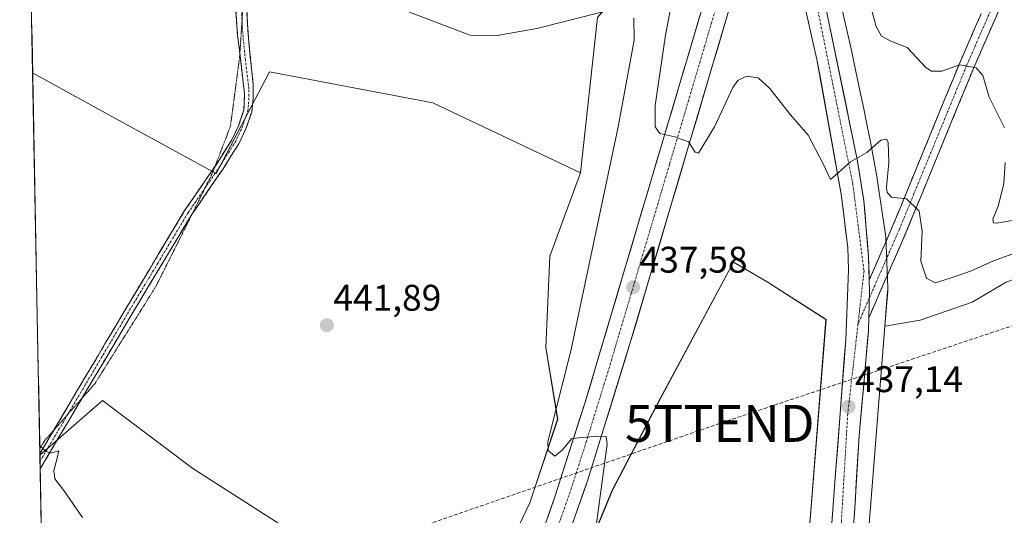
# Model space of a CAD drawing. Units: metres. Extents: x 631618 to 635098, y 4713487 to 4715866.
# Drawn here: x 631663 to 631929, y 4713977 to 4714111 of the extents above; entities that cross this region are included whole.
import ezdxf
from ezdxf.enums import TextEntityAlignment as Align

# ---------------------------------------------------------------- set-up
doc = ezdxf.new("R2010")
doc.units = ezdxf.units.M
doc.header["$MEASUREMENT"] = 0
for name, pattern in [('TRAZO_Y_PUNTO', [1, 0.5, -0.25, 0, -0.25]), ('TRAZOS2', [0.375, 0.25, -0.125]), ('TRAZOSX2', [1.5, 1, -0.5])]:
    doc.linetypes.add(name, pattern=pattern)
doc.layers.get('0').update_dxf_attribs({"lineweight": 5})
for name, color, linetype, lineweight in [('Camino', 19, 'TRAZOSX2', 0), ('Camino Cxs', 19, 'Continuous', 0), ('Camino eje', 19, 'TRAZO_Y_PUNTO', 0), ('Carretera de calzada única', 19, 'Continuous', 13), ('Carretera de calzada única Cxs', 19, 'Continuous', 13), ('Carretera de calzada única eje', 19, 'TRAZO_Y_PUNTO', 0), ('Carátula', 7, 'Continuous', 5), ('Conducción de hidrocarburos lineal', 6, 'TRAZOSX2', 0), ('Cultivos herbáceos CxS', 92, 'Continuous', 0), ('Cultivos leñosos CxS', 92, 'Continuous', 0), ('Curva de nivel normal', 36, 'Continuous', 0), ('Matorral CxS', 135, 'Continuous', 0), ('Municipio CxS', 142, 'Continuous', 0), ('Núcleo urbano CxS', 19, 'Continuous', 0), ('Punto de cota en terreno', 7, 'Continuous', 0), ('Rótulo de punto de cota en terreno', 19, 'Continuous', 0), ('Torre de tendido puntual', 7, 'Continuous', 0), ('Vía pecuaria eje', 92, 'TRAZOS2', 0)]:
    doc.layers.add(name, color=color, linetype=linetype, lineweight=lineweight)
doc.styles.add('Arial', font='txt', dxfattribs={"height": 0.2})

# ---------------------------------------------------------------- blocks, each defined once
blk = doc.blocks.new('*U156')
at = {"layer": 'Cultivos herbáceos CxS', "color": 92, "linetype": 'Continuous', "lineweight": 0}
for points in [[(631663.32, 4714239.18, 442.96), (631662.51, 4714281.96, 442.12), (631667.32, 4714274.1, 441.33), (631677.07, 4714270.85, 441.68), (631690.56, 4714287.57, 441.48), (631705.76, 4714303.89, 440.73), (631716.59, 4714309.3, 439.8), (631730.12, 4714308.22, 436.74), (631716.32, 4714295.49, 438.21), (631713.88, 4714281.14, 438.43), (631692.23, 4714257.85, 439.11), (631677.88, 4714240.8, 439.6), (631663.32, 4714239.18, 442.96)], [(631715.58, 4714069.81, 442.48), (631690.18, 4714083.72, 443.51), (631666.01, 4714097.01, 444.71), (631663.92, 4714207.82, 437.05), (631673.17, 4714213.37, 436.41), (631681.57, 4714204.96, 435.99), (631685.07, 4714165.71, 439.43), (631700.62, 4714157.94, 441.59), (631708.05, 4714175.44, 440.5), (631743.66, 4714234.57, 433.69), (631740.27, 4714190.94, 438.67), (631736.07, 4714146.79, 439.16), (631809.62, 4714136.27, 437.88), (631820.83, 4714204.26, 433.57), (631827.84, 4714261.03, 427.61), (631834.14, 4714273.64, 425.71), (631857.82, 4714262.96, 425.11), (631880.93, 4714253.85, 425.6), (631882.54, 4714253.42, 426.16), (631876.3, 4714231.82, 426.5), (631876.27, 4714231.7, 426.5), (631870.42, 4714210.19, 427.6), (631870.41, 4714210.18, 427.6), (631870.41, 4714210.17, 427.6), (631870.4, 4714210.12, 427.6), (631869.41, 4714206.36, 427.87), (631869.4, 4714206.33, 427.87), (631869.4, 4714206.3, 427.87), (631868.13, 4714201.33, 428.25), (631868.1, 4714201.23, 428.26), (631867.06, 4714196.9, 428.57), (631867.05, 4714196.88, 428.57), (631867.05, 4714196.85, 428.57), (631866.14, 4714193, 428.75), (631866.12, 4714192.91, 428.75), (631865.35, 4714189.48, 428.94), (631864.42, 4714185.67, 429.16), (631864.4, 4714185.6, 429.16), (631846.58, 4714163.61, 433.82), (631840.13, 4714146.4, 435.52), (631830.45, 4714125.97, 438.19), (631818.62, 4714111.99, 440.94), (631814.03, 4714069.97, 442.03), (631774.11, 4714088.89, 441.59), (631729.97, 4714097.29, 441.5), (631715.58, 4714069.81, 442.48)]]:
    blk.add_polyline3d(points, close=True, dxfattribs=at)
blk = doc.blocks.new('*U158')
at = {"layer": 'Núcleo urbano CxS', "color": 19, "linetype": 'Continuous', "lineweight": 0}
for points in [[(631860.415, 4713770.8227, 439.5649), (631862.0223, 4713781.8399, 439.151), (631863.0707, 4713795.2995, 439.2704), (631867.8508, 4713861.9433, 438.4022), (631869.5668, 4713886.5647, 438.4412), (631871.3909, 4713912.7417, 438.1953), (631875.6941, 4713971.7345, 437.807), (631880.3603, 4714030.3429, 437.0626), (631864.4681, 4714040.5525, 438.6915), (631855.3257, 4714045.8859, 439.271), (631835.5113, 4714008.8341, 439.4732), (631822.6327, 4713984.1515, 439.417), (631809.7541, 4713953.0299, 440.4781), (631803.7277, 4713921.6073, 441.833), (631792.8079, 4713896.9361, 443.1735), (631774.5273, 4713872.2047, 445.786), (631733.6647, 4713810.9137, 445.304), (631700.3298, 4713772.2035, 444.8358)], [(631788.5077, 4713956.0769, 441.63), (631800.3365, 4713980.8085, 440.6946), (631807.8641, 4714003.3895, 439.7466), (631804.6385, 4714022.7447, 440.6191), (631805.7143, 4714047.4763, 441.6143), (631814.0333, 4714069.9737, 442.0296), (631818.6189, 4714111.9933, 440.9387)], [(631881.5303, 4714128.3019, 430.1676), (631887.3223, 4714102.7539, 433.4648), (631887.345, 4714102.6503, 433.4721), (631888.4589, 4714097.4165, 433.9203), (631888.4617, 4714097.4027, 433.9211), (631888.4647, 4714097.3891, 433.9219), (631889.5336, 4714092.2791, 434.2012), (631889.5366, 4714092.2653, 434.2021), (631889.5394, 4714092.2515, 434.203), (631890.5463, 4714087.3515, 434.5617), (631890.5485, 4714087.3403, 434.5624), (631890.551, 4714087.3289, 434.5632), (631891.4889, 4714082.6969, 434.885), (631891.4902, 4714082.6903, 434.8855), (631891.4916, 4714082.6837, 434.886), (631892.3494, 4714078.4097, 435.1311), (631892.3508, 4714078.4027, 435.1315), (631892.3522, 4714078.3959, 435.1319), (631892.3633, 4714078.3389, 435.1351), (631893.3751, 4714073.0509, 435.1184), (631893.3913, 4714072.9635, 435.1177), (631894.1793, 4714068.5825, 435.0571), (631894.2209, 4714068.3275, 435.0607), (631896.4188, 4714053.3445, 435.9127), (631896.4349, 4714053.2275, 435.9204), (631896.4863, 4714052.7065, 435.954), (631896.4969, 4714052.5057, 435.9666), (631897.0417, 4714038.9879, 436.1897), (631897.0309, 4714038.1423, 436.1499), (631897.0229, 4714038.0307, 436.1454), (631896.2707, 4714028.5823, 436.8573), (631891.6478, 4713970.5179, 437.0501)]]:
    blk.add_polyline3d(points, dxfattribs=at)
blk = doc.blocks.new('*U175')
at = {"layer": 'Curva de nivel normal', "color": 36, "linetype": 'Continuous', "lineweight": 0}
blk.add_polyline3d([(631679.5, 4713976.77, 445), (631674.47, 4713984.07, 445), (631672.02, 4713987.3, 445), (631671.72, 4713989.49, 445), (631672.6, 4713992.85, 445), (631673.08, 4713994.85, 445), (631670.75, 4713994.22, 445), (631669.44, 4713994.81, 445), (631667.92, 4713996.28, 445)], dxfattribs=at)
blk = doc.blocks.new('*U178')
at = {"layer": 'Curva de nivel normal', "color": 36, "linetype": 'Continuous', "lineweight": 0}
blk.add_polyline3d([(631845.26, 4714150.93, 435), (631837.03, 4714107.21, 435), (631834.24, 4714088.17, 435), (631834.21, 4714082.4, 435), (631835.45, 4714080.67, 435), (631839.55, 4714079.7, 435), (631843.19, 4714078.35, 435), (631844.97, 4714075.62, 435), (631845.95, 4714075.33, 435), (631850.23, 4714082.44, 435), (631855.18, 4714093.12, 435), (631856.55, 4714094.98, 435), (631858.9, 4714096.17, 435), (631862.05, 4714095.65, 435), (631865.2, 4714092.8, 435), (631870.78, 4714085.71, 435), (631875.58, 4714080.18, 435), (631879.59, 4714072.47, 435), (631881.62, 4714068.17, 435), (631883.73, 4714070.09, 435), (631887.01, 4714072.94, 435), (631891.4, 4714075.47, 435), (631895.2, 4714078.85, 435), (631896.75, 4714079.08, 435), (631897.2, 4714078.29, 435), (631897.35, 4714072.83, 435), (631896.71, 4714066.09, 435), (631896.85, 4714064.69, 435), (631898.1, 4714063.42, 435), (631902.08, 4714062.96, 435), (631905.55, 4714059.63, 435), (631906.32, 4714054.22, 435), (631906, 4714046.12, 435), (631907.52, 4714041.55, 435), (631909.86, 4714040.23, 435), (631913.89, 4714041.5, 435), (631919.4, 4714043.38, 435), (631925.59, 4714046.18, 435), (631935.78, 4714049.92, 435)], dxfattribs=at)
blk = doc.blocks.new('*U181')
at = {"layer": 'Curva de nivel normal', "color": 36, "linetype": 'Continuous', "lineweight": 0}
for points in [[(631817.24, 4713967.16, 440), (631819.76, 4713985.87, 440), (631821.28, 4713996.59, 440), (631820.97, 4713998.75, 440), (631818.47, 4713998.84, 440), (631811.72, 4713998.2, 440), (631809.15, 4713995.12, 440), (631807.09, 4713993.38, 440), (631805.33, 4713994.91, 440), (631805.19, 4713997.24, 440), (631811.38, 4714021.88, 440), (631824.18, 4714082.44, 440), (631828.51, 4714105.86, 440), (631828.47, 4714111.84, 440)], [(631820.05, 4714113.58, 440), (631802.19, 4714109.06, 440), (631791.52, 4714107.16, 440), (631784.2, 4714107.26, 440), (631777.32, 4714109.88, 440), (631762.46, 4714115.51, 440)]]:
    blk.add_polyline3d(points, dxfattribs=at)
blk = doc.blocks.new('*U185')
at = {"layer": 'Curva de nivel normal', "color": 36, "linetype": 'Continuous', "lineweight": 0}
for points in [[(631931.18, 4714057.18, 430), (631926.44, 4714056.35, 430), (631925.64, 4714056.48, 430), (631925.41, 4714057.48, 430), (631926.87, 4714061.01, 430), (631928.4, 4714067.01, 430), (631928.78, 4714072.79, 430)], [(631928.62, 4714082.17, 430), (631924.43, 4714090.47, 430), (631922.75, 4714096.31, 430), (631920.9, 4714098.36, 430), (631916.44, 4714099.18, 430), (631911.68, 4714097.48, 430), (631908.82, 4714097.49, 430), (631907.33, 4714098.45, 430), (631902.29, 4714103.86, 430), (631897.9, 4714105.65, 430), (631895.32, 4714106.93, 430), (631893.88, 4714109.6, 430), (631892.53, 4714114.41, 430)]]:
    blk.add_polyline3d(points, dxfattribs=at)
blk = doc.blocks.new('5PATER')
at = {"layer": 'Carátula', "linetype": 'Continuous', "lineweight": 5}
h = blk.add_hatch(color=250, dxfattribs=at)
edge = h.paths.add_edge_path()
edge.add_ellipse((0, 0.01), major_axis=(-1.33, -1.34), ratio=0.999422, start_angle=0, end_angle=360)
blk = doc.blocks.new('5TTEND')
blk.add_text('5TTEND', height=10).set_placement((0, 0), align=Align.MIDDLE_CENTER)

msp = doc.modelspace()

# ---------------------------------------------------------------- linework, layer by layer
at = {"layer": 'Camino', "color": 19, "linetype": 'TRAZOSX2', "lineweight": 0}
for points in [[(631892.02, 4714041.02), (631898.36, 4714055.57), (631916.5, 4714099.77), (631930.77, 4714132.45), (631935.6, 4714158.09), (631934.85, 4714188.01), (631932.65, 4714206.72), (631929, 4714212.37), (631918.74, 4714218.59), (631903.65, 4714229.53), (631892.37, 4714235.92), (631890.51, 4714237.11)], [(631721.99, 4714102.18), (631721.39, 4714107.18), (631720.26, 4714122.85), (631721.59, 4714133.77), (631724.96, 4714154.56), (631725.29, 4714160.77), (631725.09, 4714166.76), (631724.56, 4714172.06), (631723.39, 4714176.92), (631722.35, 4714179.95), (631720.13, 4714182.96), (631717.22, 4714185.85), (631714.41, 4714187.02), (631711.54, 4714187.71), (631708.05, 4714187.91), (631704.06, 4714187.4)], [(631938.87, 4714187.16), (631939.61, 4714157.76), (631934.62, 4714131.27), (631920.18, 4714098.21), (631902.05, 4714054.01), (631891.92, 4714030.78)], [(631727.64, 4714169.98), (631728.23, 4714161.13), (631727.82, 4714154.88), (631724.22, 4714132.22), (631723.36, 4714122.01), (631724.31, 4714106.47), (631725.58, 4714093.96), (631725.6, 4714090.22), (631725.22, 4714086.54), (631723.64, 4714081.89), (631721.73, 4714077.86), (631717.47, 4714071.11), (631709.15, 4714058.95)], [(631715.33, 4714071.82), (631715.66, 4714072.3), (631719.83, 4714078.91), (631721.63, 4714082.71), (631723.09, 4714087.01), (631723.29, 4714091.34), (631721.99, 4714102.18)], [(631671.73, 4714000.41), (631690.71, 4714032.47), (631707.08, 4714059.78), (631715.33, 4714071.82)], [(631709.15, 4714058.95), (631708.91, 4714058.61), (631692.57, 4714031.36), (631679.36, 4714009.06)], [(631679.36, 4714009.06), (631668.04, 4713989.94)], [(631667.96, 4713994.06), (631671.73, 4714000.41)], [(631667.96, 4713994.06), (631668, 4713992)], [(631668, 4713992), (631668.04, 4713989.94)]]:
    msp.add_lwpolyline(points, dxfattribs=at)
at = {"layer": 'Camino Cxs', "color": 19, "linetype": 'Continuous', "lineweight": 0}
msp.add_lwpolyline([(631892.02, 4714041.02), (631892.09, 4714038.12), (631891.92, 4714030.78)], dxfattribs=at)
for points in [[(631723.84, 4714114.24, 440.19), (631724.07, 4714110.36, 440.35), (631724.31, 4714106.47, 440.54), (631724.73, 4714102.3, 440.78), (631725.16, 4714098.13, 441.11), (631725.58, 4714093.96, 441.57), (631725.6, 4714090.22, 441.72), (631725.22, 4714086.54, 441.83), (631723.64, 4714081.89, 441.98), (631721.73, 4714077.86, 442.13), (631719.6, 4714074.49, 442.2), (631717.47, 4714071.11, 442.4), (631715.33, 4714067.99, 442.57), (631713.19, 4714064.86, 442.7), (631711.05, 4714061.74, 442.99), (631708.91, 4714058.61, 443.12), (631706.58, 4714054.72, 443.3), (631704.24, 4714050.82, 443.28), (631701.91, 4714046.93, 443.5), (631699.57, 4714043.04, 443.63), (631697.24, 4714039.15, 443.68), (631694.9, 4714035.25, 443.75), (631692.57, 4714031.36, 443.88), (631690.12, 4714027.22, 444.01), (631687.66, 4714023.08, 444.07), (631685.21, 4714018.93, 444.29), (631682.76, 4714014.79, 444.4), (631680.31, 4714010.65, 444.55), (631677.85, 4714006.51, 444.62), (631675.4, 4714002.37, 444.71), (631672.95, 4713998.22, 444.81), (631670.49, 4713994.08, 444.97), (631668.04, 4713989.94, 445.07), (631668.04, 4713989.94, 445.07), (631667.96, 4713994.06, 444.99), (631670.49, 4713998.32, 444.83), (631673.02, 4714002.59, 444.69), (631675.54, 4714006.86, 444.63), (631678.07, 4714011.13, 444.5), (631680.6, 4714015.39, 444.41), (631683.13, 4714019.66, 444.29), (631685.65, 4714023.93, 444.16), (631688.18, 4714028.2, 444.09), (631690.71, 4714032.47, 443.96), (631693.05, 4714036.37, 443.84), (631695.39, 4714040.27, 443.76), (631697.73, 4714044.17, 443.69), (631700.06, 4714048.08, 443.57), (631702.4, 4714051.98, 443.46), (631704.74, 4714055.88, 443.34), (631707.08, 4714059.78, 443.25), (631709.23, 4714062.91, 443.13), (631711.37, 4714066.04, 442.85), (631713.52, 4714069.17, 442.64), (631715.66, 4714072.3, 442.45), (631717.75, 4714075.61, 442.25), (631719.83, 4714078.91, 442.15), (631721.63, 4714082.71, 442), (631723.09, 4714087.01, 441.84), (631723.29, 4714091.34, 441.71), (631722.82, 4714095.3, 441.47), (631722.34, 4714099.26, 441.09), (631721.87, 4714103.22, 440.76), (631721.39, 4714107.18, 440.55), (631721.11, 4714111.1, 440.43), (631720.83, 4714115.02, 440.33)], [(631927.4, 4714114.74, 426.57), (631925.59, 4714110.61, 427.27), (631923.79, 4714106.48, 427.99), (631921.98, 4714102.34, 428.94), (631920.18, 4714098.21, 430.01), (631918.37, 4714093.79, 430.63), (631916.55, 4714089.37, 431.36), (631914.74, 4714084.95, 431.89), (631912.93, 4714080.53, 432.42), (631911.11, 4714076.11, 433.05), (631909.3, 4714071.69, 433.54), (631907.49, 4714067.27, 434.1), (631905.67, 4714062.85, 434.72), (631903.86, 4714058.43, 435.15), (631902.05, 4714054.01, 435.57), (631900.36, 4714050.14, 435.88), (631898.67, 4714046.27, 436.12), (631896.98, 4714042.39, 436.4), (631895.29, 4714038.52, 436.59), (631893.6, 4714034.65, 436.63), (631891.92, 4714030.78, 436.71), (631891.92, 4714030.83, 436.71), (631892, 4714034.45, 436.67), (631892, 4714034.47, 436.67), (631892.09, 4714038.12, 436.62), (631892.02, 4714041.02, 436.55), (631893.6, 4714044.66, 436.41), (631895.19, 4714048.29, 436.22), (631896.78, 4714051.93, 435.63), (631898.36, 4714055.57, 435.41), (631900.18, 4714059.99, 435.26), (631901.99, 4714064.41, 434.86), (631903.8, 4714068.83, 434.23), (631905.62, 4714073.25, 433.74), (631907.43, 4714077.67, 433.13), (631909.24, 4714082.09, 432.46), (631911.06, 4714086.51, 431.92), (631912.87, 4714090.93, 431.19), (631914.68, 4714095.35, 430.45), (631916.5, 4714099.77, 429.77), (631918.28, 4714103.86, 428.65), (631920.07, 4714107.94, 427.67), (631921.85, 4714112.03, 426.62)]]:
    msp.add_polyline3d(points, dxfattribs=at)
at = {"layer": 'Camino eje', "color": 19, "linetype": 'TRAZO_Y_PUNTO', "lineweight": 0}
for points in [[(631936.35, 4714192.4), (631936.85, 4714188.15), (631937.61, 4714157.93), (631932.69, 4714131.86), (631918.34, 4714098.99), (631900.2, 4714054.79), (631892.04, 4714036.07)], [(631722.58, 4714111.25), (631722.38, 4714114.6), (631721.81, 4714122.43), (631722.24, 4714127.54), (631722.91, 4714133), (631724.71, 4714144.33), (631725.74, 4714150.71)], [(631712.56, 4714065.86), (631716.57, 4714071.71), (631720.78, 4714078.39), (631722.64, 4714082.3), (631724.16, 4714086.78), (631724.35, 4714088.62), (631724.45, 4714090.78), (631724.44, 4714092.65), (631723.49, 4714100.57), (631722.85, 4714106.83), (631722.58, 4714111.25)], [(631675.54, 4714004.74), (631691.64, 4714031.92), (631699.81, 4714045.54), (631708, 4714059.2), (631712.29, 4714065.46), (631712.56, 4714065.86)], [(631892.04, 4714036.07), (631889, 4714029.09)], [(631668, 4713992), (631675.54, 4714004.74)]]:
    msp.add_lwpolyline(points, dxfattribs=at)
at = {"layer": 'Carretera de calzada única', "color": 19, "linetype": 'Continuous', "lineweight": 13}
for points in [[(631885.04, 4714243.34), (631883.34, 4714237.61), (631877.57, 4714218.14), (631848.54, 4714120), (631815.32, 4714008.03), (631807.18, 4713982.67), (631802.52, 4713969.23), (631797.73, 4713956.94), (631787.57, 4713933.15), (631781.02, 4713919.62), (631769.66, 4713898.5), (631756.48, 4713876.9), (631747.91, 4713864.09), (631739.83, 4713853), (631725, 4713834.01), (631717.86, 4713825.58), (631703.38, 4713809.69), (631689.27, 4713795.47), (631672.02, 4713779.81)], [(631892.02, 4714041.02), (631891.86, 4714047.23), (631890.59, 4714062.54), (631888.8, 4714073.6), (631875.06, 4714140.07), (631873.81, 4714144.78), (631870.91, 4714151.45), (631868.71, 4714158.24), (631867.85, 4714160.39)], [(631672.19, 4713770.74), (631683.83, 4713780.87), (631694.91, 4713791.14), (631704.78, 4713801), (631714.71, 4713811.54), (631733.28, 4713833.11), (631742.5, 4713844.79), (631751.25, 4713856.57), (631760.21, 4713869.85), (631768.94, 4713883.59), (631775.64, 4713894.82), (631782.71, 4713907.72), (631793.65, 4713929.64), (631798.91, 4713941.42), (631807.73, 4713963.36), (631816.01, 4713986.95), (631827.67, 4714024.64), (631861.71, 4714139.61)], [(631861.71, 4714139.61), (631863.41, 4714139.78), (631868.12, 4714139.09), (631868.82, 4714138.62), (631869.17, 4714137.89), (631874.67, 4714115.11), (631877.92, 4714100.63), (631884.49, 4714064.26), (631886.23, 4714049.82), (631886.47, 4714043.74), (631885.68, 4714024.78), (631882.69, 4713985.06), (631871.94, 4713838), (631867.8, 4713787.36), (631866.58, 4713776.47), (631864.99, 4713766.06)], [(631864.23, 4713742.37), (631864.97, 4713743.99), (631868.17, 4713754.43), (631870.59, 4713763.9), (631872.27, 4713773.43), (631874.86, 4713801.33), (631885.56, 4713947.62), (631888.04, 4713977.98), (631889.31, 4713998.88), (631891.21, 4714020.26), (631891.83, 4714027.18), (631891.92, 4714030.78)]]:
    msp.add_lwpolyline(points, dxfattribs=at)
at = {"layer": 'Carretera de calzada única Cxs', "color": 19, "linetype": 'Continuous', "lineweight": 13}
msp.add_lwpolyline([(631892.02, 4714041.02), (631892.09, 4714038.12), (631891.92, 4714030.78)], dxfattribs=at)
for points in [[(631804.07, 4713973.71, 441.1), (631805.63, 4713978.19, 440.92), (631807.18, 4713982.67, 440.74), (631808.54, 4713986.9, 440.38), (631809.89, 4713991.12, 440.23), (631811.25, 4713995.35, 440.08), (631812.61, 4713999.58, 439.83), (631813.96, 4714003.8, 439.59), (631815.32, 4714008.03, 439.36), (631816.7, 4714012.7, 439.11), (631818.09, 4714017.36, 438.76), (631819.47, 4714022.03, 438.51), (631820.86, 4714026.69, 438.28), (631822.24, 4714031.36, 438), (631823.63, 4714036.02, 437.71), (631825.01, 4714040.69, 437.46), (631826.39, 4714045.35, 437.18), (631827.78, 4714050.02, 436.86), (631829.16, 4714054.68, 436.58), (631830.55, 4714059.35, 436.33), (631831.93, 4714064.02, 436.01), (631833.31, 4714068.68, 435.68), (631834.7, 4714073.35, 435.42), (631836.08, 4714078.01, 435.17), (631837.47, 4714082.68, 434.77), (631838.85, 4714087.34, 434.48), (631840.24, 4714092.01, 434.25), (631841.62, 4714096.67, 433.93), (631843, 4714101.34, 433.61), (631844.39, 4714106, 433.35), (631845.77, 4714110.67, 433.12), (631847.16, 4714115.33, 432.8)], [(631881.97, 4713975.26, 437.55), (631882.33, 4713980.16, 437.43), (631882.69, 4713985.06, 437.42), (631883.06, 4713990.03, 437.34), (631883.44, 4713994.99, 437.28), (631883.81, 4713999.96, 437.2), (631884.19, 4714004.92, 437.11), (631884.56, 4714009.89, 437.03), (631884.93, 4714014.85, 436.97), (631885.31, 4714019.82, 436.93), (631885.68, 4714024.78, 436.86), (631885.88, 4714029.52, 436.76), (631886.08, 4714034.26, 436.58), (631886.27, 4714039, 436.43), (631886.47, 4714043.74, 436.09), (631886.35, 4714046.78, 436.16), (631886.23, 4714049.82, 436.13), (631885.65, 4714054.63, 435.87), (631885.07, 4714059.45, 435.6), (631884.49, 4714064.26, 435.3), (631883.67, 4714068.81, 434.98), (631882.85, 4714073.35, 434.58), (631882.03, 4714077.9, 434.3), (631881.21, 4714082.45, 434.09), (631880.38, 4714086.99, 433.88), (631879.56, 4714091.54, 433.55), (631878.74, 4714096.08, 433.22), (631877.92, 4714100.63, 432.93), (631876.84, 4714105.46, 432.67), (631875.75, 4714110.28, 432.59), (631874.67, 4714115.11, 432.26)], [(631853.76, 4714112.74, 432.78), (631852.38, 4714108.11, 433.14), (631851.01, 4714103.47, 433.4), (631849.64, 4714098.83, 433.57), (631848.26, 4714094.2, 433.9), (631846.89, 4714089.56, 434.28), (631845.52, 4714084.92, 434.53), (631844.15, 4714080.28, 434.78), (631842.77, 4714075.65, 435.12), (631841.4, 4714071.01, 435.43), (631840.03, 4714066.37, 435.65), (631838.65, 4714061.74, 435.93), (631837.28, 4714057.1, 436.29), (631835.91, 4714052.46, 436.6), (631834.53, 4714047.83, 436.84), (631833.16, 4714043.19, 437.12), (631831.79, 4714038.55, 437.51), (631830.42, 4714033.91, 437.82), (631829.04, 4714029.28, 438), (631827.67, 4714024.64, 438.33), (631826.21, 4714019.93, 438.66), (631824.76, 4714015.22, 438.86), (631823.3, 4714010.51, 439.17), (631821.84, 4714005.8, 439.54), (631820.38, 4714001.08, 439.77), (631818.93, 4713996.37, 439.93), (631817.47, 4713991.66, 440.22), (631816.01, 4713986.95, 440.62), (631814.63, 4713983.02, 440.8), (631813.25, 4713979.09, 440.93), (631811.87, 4713975.16, 441.24)], [(631880.95, 4714111.58, 432.7), (631881.93, 4714106.84, 432.97), (631882.91, 4714102.09, 433.23), (631883.89, 4714097.34, 433.48), (631884.87, 4714092.59, 433.73), (631885.86, 4714087.84, 434.05), (631886.84, 4714083.1, 434.38), (631887.82, 4714078.35, 434.67), (631888.8, 4714073.6, 434.94), (631889.4, 4714069.91, 435.19), (631889.99, 4714066.23, 435.42), (631890.59, 4714062.54, 435.64), (631890.91, 4714058.71, 435.86), (631891.23, 4714054.89, 436.05), (631891.54, 4714051.06, 436.17), (631891.86, 4714047.23, 436.29), (631891.98, 4714042.68, 436.5), (631892.02, 4714041.02, 436.55), (631892.02, 4714041.02, 436.55), (631892.09, 4714038.12, 436.62), (631892, 4714034.47, 436.67), (631892, 4714034.45, 436.67), (631891.92, 4714030.83, 436.71), (631891.92, 4714030.78, 436.71), (631891.83, 4714027.18, 436.74), (631891.52, 4714023.72, 436.77), (631891.21, 4714020.26, 436.81), (631890.83, 4714015.98, 436.87), (631890.45, 4714011.71, 436.94), (631890.07, 4714007.43, 437.02), (631889.69, 4714003.16, 437.12), (631889.31, 4713998.88, 437.22), (631889.06, 4713994.7, 437.28), (631888.8, 4713990.52, 437.35), (631888.55, 4713986.34, 437.41), (631888.29, 4713982.16, 437.45), (631888.04, 4713977.98, 437.48), (631887.69, 4713973.64, 437.51)]]:
    msp.add_polyline3d(points, dxfattribs=at)
at = {"layer": 'Carretera de calzada única eje', "color": 19, "linetype": 'TRAZO_Y_PUNTO', "lineweight": 0}
for points in [[(631862.04, 4714153.17), (631855.13, 4714129.8), (631838.1, 4714072.32), (631821.49, 4714016.33), (631815.66, 4713997.49), (631811.59, 4713984.81), (631807.45, 4713973.01)], [(631864.74, 4714149.84), (631873.02, 4714139.61), (631887.59, 4714067.12), (631890.63, 4714043.41), (631889, 4714029.09)], [(631889, 4714029.09), (631886.23, 4714004.8), (631884.2, 4713970.25), (631875.09, 4713846.21), (631868.34, 4713767.49), (631864.95, 4713752.24), (631858.86, 4713738.68), (631856.51, 4713734.37)]]:
    msp.add_lwpolyline(points, dxfattribs=at)
at = {"layer": 'Conducción de hidrocarburos lineal', "color": 6, "linetype": 'TRAZOSX2', "lineweight": 0}
msp.add_polyline3d([(634492.97, 4714995.65, 444.07), (634471.56, 4714982.99, 441.95), (634448.53, 4714966.7, 439.89), (634348.08, 4714914.49, 431.84), (634169.96, 4714818.6, 422.6), (633925.41, 4714667.44, 420.42), (633646.14, 4714527.5, 426.85), (633518.97, 4714368.64, 430.66), (633451, 4714308.27, 457.24), (633435.97, 4714293.2, 460.43), (633297.33, 4714283.81, 461.78), (633060.83, 4714259.5, 451.64), (632722.19, 4714210.96, 454.6), (632685.16, 4714224.54, 457.91), (632480.25, 4714116.03, 431.38), (632347.51, 4714035.36, 422.47), (632320.88, 4714041.19, 421.78), (632195.86, 4714060.63, 420.36), (632102.46, 4714078.09, 418.11), (631969.8, 4714041.71, 436.59), (631851.66, 4714002.25, 438.84), (631685.69, 4713944.82, 446.83), (631669.02, 4713938.28, 447.84)], dxfattribs=at)
at = {"layer": 'Cultivos herbáceos CxS', "color": 92, "linetype": 'Continuous', "lineweight": 0}
for points in [[(631663.92, 4714207.82, 437.05), (631666.01, 4714097.01, 444.71)], [(631818.62, 4714111.99, 440.94), (631814.03, 4714069.97, 442.03)], [(631666.01, 4714097.01, 444.71), (631690.18, 4714083.72, 443.51), (631715.58, 4714069.81, 442.48), (631729.97, 4714097.29, 441.5), (631774.11, 4714088.89, 441.59), (631814.03, 4714069.97, 442.03)], [(631700.33, 4713772.2, 444.84), (631733.66, 4713810.91, 445.3), (631774.53, 4713872.2, 445.79), (631792.81, 4713896.94, 443.17), (631803.73, 4713921.61, 441.83), (631809.75, 4713953.03, 440.48), (631822.63, 4713984.15, 439.42), (631835.51, 4714008.83, 439.47), (631855.33, 4714045.89, 439.27), (631864.47, 4714040.55, 438.69), (631880.36, 4714030.34, 437.06), (631875.69, 4713971.73, 437.81), (631871.39, 4713912.74, 438.2), (631869.57, 4713886.56, 438.44), (631867.85, 4713861.94, 438.4), (631863.07, 4713795.3, 439.27), (631862.02, 4713781.84, 439.15), (631860.42, 4713770.82, 439.56)], [(631860.42, 4713770.82, 439.56), (631862.02, 4713781.84, 439.15), (631863.07, 4713795.3, 439.27), (631867.85, 4713861.94, 438.4), (631869.57, 4713886.56, 438.44), (631871.39, 4713912.74, 438.2), (631875.69, 4713971.73, 437.81), (631880.36, 4714030.34, 437.06), (631864.47, 4714040.55, 438.69), (631855.33, 4714045.89, 439.27), (631835.51, 4714008.83, 439.47), (631822.63, 4713984.15, 439.42), (631809.75, 4713953.03, 440.48), (631803.73, 4713921.61, 441.83), (631792.81, 4713896.94, 443.17), (631774.53, 4713872.2, 445.79), (631733.66, 4713810.91, 445.3), (631700.33, 4713772.2, 444.84)], [(631876.2, 4713768.18, 437.65), (631877.89, 4713779.8, 437.21), (631877.91, 4713779.91, 437.2), (631877.95, 4713780.33, 437.19), (631879.03, 4713794.11, 436.81), (631883.81, 4713860.82, 436.55), (631887.35, 4713911.6, 436.9), (631891.65, 4713970.52, 437.05), (631896.27, 4714028.58, 436.86), (631905.79, 4714030.13, 436.76), (631919.86, 4714035, 436.93), (631929.06, 4714040.42, 437.15), (631939.35, 4714044.21, 437.15), (631954.97, 4714044.99, 437.05), (631955.99, 4714044.5, 437.08), (631956.94, 4714044.03, 437.12), (631975.5, 4714034.99, 435.01), (631978.21, 4714015.98, 435.76), (632005.37, 4713996.97, 437.99), (632032.52, 4713967.1, 436.61), (632032.53, 4713946.67, 437.27), (632060.07, 4713932.1, 435.14), (632076.31, 4713929.94, 433.67)], [(632238.02, 4713625.16, 419.19), (632210.61, 4713652.58, 419.98), (632184.57, 4713699.2, 425.53), (632162.65, 4713728, 427.63), (632133.87, 4713759.54, 430.83), (632118.79, 4713819.88, 433.18), (632109.2, 4713870.61, 431.12), (632088.64, 4713911.75, 430.85), (632076.31, 4713929.94, 433.67), (632060.07, 4713932.1, 435.14), (632032.53, 4713946.67, 437.27), (632032.52, 4713967.1, 436.61), (632005.37, 4713996.97, 437.99), (631978.21, 4714015.98, 435.76), (631975.5, 4714034.99, 435.01), (631956.94, 4714044.03, 437.12), (631955.99, 4714044.5, 437.08), (631954.97, 4714044.99, 437.05), (631939.35, 4714044.21, 437.15), (631929.06, 4714040.42, 437.15), (631919.86, 4714035, 436.93), (631905.79, 4714030.13, 436.76), (631896.27, 4714028.58, 436.86)], [(631896.27, 4714028.58, 436.86), (631891.65, 4713970.52, 437.05), (631887.35, 4713911.6, 436.9), (631883.81, 4713860.82, 436.55), (631879.03, 4713794.11, 436.81), (631877.95, 4713780.33, 437.19), (631877.91, 4713779.91, 437.2), (631877.89, 4713779.8, 437.21), (631876.2, 4713768.18, 437.65)], [(631779.11, 4713939.69, 442.53), (631751.5, 4713962.97, 442.86), (631709.28, 4713990.05, 443.33), (631684.92, 4714008.46, 443.94), (631677.85, 4714002.3, 444.39), (631667.97, 4713993.69, 445.05)], [(631667.97, 4713993.69, 445.05), (631671.67, 4713798.47, 446.68)]]:
    msp.add_polyline3d(points, dxfattribs=at)
msp.add_polyline3d([(631671.67, 4713798.47, 446.68), (631667.97, 4713993.69, 445.05), (631677.85, 4714002.3, 444.39), (631684.92, 4714008.46, 443.94), (631709.28, 4713990.05, 443.33), (631751.5, 4713962.97, 442.86), (631779.11, 4713939.69, 442.53), (631750.87, 4713895.86, 447.68), (631735.82, 4713873.28, 449.08), (631719.69, 4713839.95, 446.98), (631691.73, 4713813.06, 446.84), (631671.67, 4713798.47, 446.68)], close=True, dxfattribs=at)
at = {"layer": 'Cultivos leñosos CxS', "color": 92, "linetype": 'Continuous', "lineweight": 0}
msp.add_polyline3d([(631779.11, 4713939.69, 442.53), (631751.5, 4713962.97, 442.86), (631709.28, 4713990.05, 443.33), (631684.92, 4714008.46, 443.94), (631677.85, 4714002.3, 444.39), (631667.97, 4713993.69, 445.05), (631666.01, 4714097.01, 444.71), (631690.18, 4714083.72, 443.51), (631715.58, 4714069.81, 442.48), (631729.97, 4714097.29, 441.5), (631774.11, 4714088.89, 441.59), (631814.03, 4714069.97, 442.03), (631805.71, 4714047.48, 441.61), (631804.64, 4714022.74, 440.62), (631807.86, 4714003.39, 439.75), (631800.34, 4713980.81, 440.69), (631788.51, 4713956.08, 441.63), (631779.11, 4713939.69, 442.53)], close=True, dxfattribs=at)
for points in [[(631666.01, 4714097.01, 444.71), (631690.18, 4714083.72, 443.51), (631715.58, 4714069.81, 442.48), (631729.97, 4714097.29, 441.5), (631774.11, 4714088.89, 441.59), (631814.03, 4714069.97, 442.03)], [(631666.01, 4714097.01, 444.71), (631667.97, 4713993.69, 445.05)], [(631814.03, 4714069.97, 442.03), (631805.71, 4714047.48, 441.61), (631804.64, 4714022.74, 440.62), (631807.86, 4714003.39, 439.75), (631800.34, 4713980.81, 440.69), (631788.51, 4713956.08, 441.63), (631779.11, 4713939.69, 442.53)], [(631779.11, 4713939.69, 442.53), (631751.5, 4713962.97, 442.86), (631709.28, 4713990.05, 443.33), (631684.92, 4714008.46, 443.94), (631677.85, 4714002.3, 444.39), (631667.97, 4713993.69, 445.05)]]:
    msp.add_polyline3d(points, dxfattribs=at)
at = {"layer": 'Matorral CxS', "color": 135, "linetype": 'Continuous', "lineweight": 0}
for points in [[(631929.06, 4714040.42, 437.15), (631919.86, 4714035, 436.93), (631905.79, 4714030.13, 436.76), (631896.27, 4714028.58, 436.86), (631897.02, 4714038.03, 436.15), (631897.03, 4714038.14, 436.15), (631897.04, 4714038.99, 436.19), (631896.5, 4714052.51, 435.97), (631896.49, 4714052.71, 435.95), (631896.43, 4714053.23, 435.92), (631896.42, 4714053.34, 435.91), (631894.22, 4714068.33, 435.06), (631894.18, 4714068.58, 435.06), (631893.39, 4714072.96, 435.12), (631893.38, 4714073.05, 435.12), (631892.36, 4714078.34, 435.14), (631892.35, 4714078.4, 435.13), (631892.35, 4714078.4, 435.13), (631892.35, 4714078.41, 435.13), (631891.49, 4714082.68, 434.89), (631891.49, 4714082.69, 434.89), (631891.49, 4714082.7, 434.89), (631890.55, 4714087.33, 434.56), (631890.55, 4714087.34, 434.56), (631890.55, 4714087.35, 434.56), (631889.54, 4714092.25, 434.2), (631889.54, 4714092.27, 434.2), (631889.53, 4714092.28, 434.2), (631888.46, 4714097.39, 433.92), (631888.46, 4714097.4, 433.92), (631888.46, 4714097.42, 433.92), (631887.34, 4714102.65, 433.47), (631887.32, 4714102.75, 433.46), (631881.53, 4714128.3, 430.17)], [(631881.53, 4714128.3, 430.17), (631887.32, 4714102.75, 433.46), (631887.34, 4714102.65, 433.47), (631888.46, 4714097.42, 433.92), (631888.46, 4714097.4, 433.92), (631888.46, 4714097.39, 433.92), (631889.53, 4714092.28, 434.2), (631889.54, 4714092.27, 434.2), (631889.54, 4714092.25, 434.2), (631890.55, 4714087.35, 434.56), (631890.55, 4714087.34, 434.56), (631890.55, 4714087.33, 434.56), (631891.49, 4714082.7, 434.89), (631891.49, 4714082.69, 434.89), (631891.49, 4714082.68, 434.89), (631892.35, 4714078.41, 435.13), (631892.35, 4714078.4, 435.13), (631892.35, 4714078.4, 435.13), (631892.36, 4714078.34, 435.14), (631893.38, 4714073.05, 435.12), (631893.39, 4714072.96, 435.12), (631894.18, 4714068.58, 435.06), (631894.22, 4714068.33, 435.06), (631896.42, 4714053.34, 435.91), (631896.43, 4714053.23, 435.92), (631896.49, 4714052.71, 435.95), (631896.5, 4714052.51, 435.97), (631897.04, 4714038.99, 436.19), (631897.03, 4714038.14, 436.15), (631897.02, 4714038.03, 436.15), (631896.27, 4714028.58, 436.86)], [(632238.02, 4713625.16, 419.19), (632210.61, 4713652.58, 419.98), (632184.57, 4713699.2, 425.53), (632162.65, 4713728, 427.63), (632133.87, 4713759.54, 430.83), (632118.79, 4713819.88, 433.18), (632109.2, 4713870.61, 431.12), (632088.64, 4713911.75, 430.85), (632076.31, 4713929.94, 433.67), (632060.07, 4713932.1, 435.14), (632032.53, 4713946.67, 437.27), (632032.52, 4713967.1, 436.61), (632005.37, 4713996.97, 437.99), (631978.21, 4714015.98, 435.76), (631975.5, 4714034.99, 435.01), (631956.94, 4714044.03, 437.12), (631955.99, 4714044.5, 437.08), (631954.97, 4714044.99, 437.05), (631939.35, 4714044.21, 437.15), (631929.06, 4714040.42, 437.15), (631919.86, 4714035, 436.93), (631905.79, 4714030.13, 436.76), (631896.27, 4714028.58, 436.86)]]:
    msp.add_polyline3d(points, dxfattribs=at)
at = {"layer": 'Municipio CxS', "color": 142, "linetype": 'Continuous', "lineweight": 0}
msp.add_polyline3d([(631668.3, 4713976.34, 445.43), (631668.2, 4713981.34, 445.31), (631668.11, 4713986.33, 445.17), (631668.02, 4713991.33, 445.05), (631667.92, 4713996.32, 444.87), (631667.83, 4714001.32, 444.71), (631667.73, 4714006.32, 444.67), (631667.64, 4714011.31, 444.7), (631667.54, 4714016.31, 444.72), (631667.45, 4714021.31, 444.71), (631667.35, 4714026.3, 444.69), (631667.26, 4714031.3, 444.68), (631667.16, 4714036.3, 444.68), (631667.07, 4714041.29, 444.68), (631666.97, 4714046.29, 444.69), (631666.88, 4714051.28, 444.73), (631666.79, 4714056.28, 444.75), (631666.69, 4714061.28, 444.77), (631666.6, 4714066.27, 444.77), (631666.5, 4714071.27, 444.74), (631666.41, 4714076.27, 444.77), (631666.31, 4714081.26, 444.85), (631666.22, 4714086.26, 444.89), (631666.12, 4714091.26, 444.86), (631666.03, 4714096.25, 444.81), (631665.93, 4714101.25, 444.78), (631665.84, 4714106.25, 444.65), (631665.74, 4714111.24, 444.32), (631665.65, 4714116.24, 443.43)], dxfattribs=at)
at = {"layer": 'Núcleo urbano CxS', "color": 19, "linetype": 'Continuous', "lineweight": 0}
for points in [[(631881.53, 4714128.3, 430.17), (631887.32, 4714102.75, 433.46), (631887.34, 4714102.65, 433.47), (631888.46, 4714097.42, 433.92), (631888.46, 4714097.4, 433.92), (631888.46, 4714097.39, 433.92), (631889.53, 4714092.28, 434.2), (631889.54, 4714092.27, 434.2), (631889.54, 4714092.25, 434.2), (631890.55, 4714087.35, 434.56), (631890.55, 4714087.34, 434.56), (631890.55, 4714087.33, 434.56), (631891.49, 4714082.7, 434.89), (631891.49, 4714082.69, 434.89), (631891.49, 4714082.68, 434.89), (631892.35, 4714078.41, 435.13), (631892.35, 4714078.4, 435.13), (631892.35, 4714078.4, 435.13), (631892.36, 4714078.34, 435.14), (631893.38, 4714073.05, 435.12), (631893.39, 4714072.96, 435.12), (631894.18, 4714068.58, 435.06), (631894.22, 4714068.33, 435.06), (631896.42, 4714053.34, 435.91), (631896.43, 4714053.23, 435.92), (631896.49, 4714052.71, 435.95), (631896.5, 4714052.51, 435.97), (631897.04, 4714038.99, 436.19), (631897.03, 4714038.14, 436.15), (631897.02, 4714038.03, 436.15), (631896.27, 4714028.58, 436.86)], [(631818.62, 4714111.99, 440.94), (631814.03, 4714069.97, 442.03)], [(631814.03, 4714069.97, 442.03), (631805.71, 4714047.48, 441.61), (631804.64, 4714022.74, 440.62), (631807.86, 4714003.39, 439.75), (631800.34, 4713980.81, 440.69), (631788.51, 4713956.08, 441.63), (631779.11, 4713939.69, 442.53)], [(631860.42, 4713770.82, 439.56), (631862.02, 4713781.84, 439.15), (631863.07, 4713795.3, 439.27), (631867.85, 4713861.94, 438.4), (631869.57, 4713886.56, 438.44), (631871.39, 4713912.74, 438.2), (631875.69, 4713971.73, 437.81), (631880.36, 4714030.34, 437.06), (631864.47, 4714040.55, 438.69), (631855.33, 4714045.89, 439.27), (631835.51, 4714008.83, 439.47), (631822.63, 4713984.15, 439.42), (631809.75, 4713953.03, 440.48), (631803.73, 4713921.61, 441.83), (631792.81, 4713896.94, 443.17), (631774.53, 4713872.2, 445.79), (631733.66, 4713810.91, 445.3), (631700.33, 4713772.2, 444.84)], [(631896.27, 4714028.58, 436.86), (631891.65, 4713970.52, 437.05), (631887.35, 4713911.6, 436.9), (631883.81, 4713860.82, 436.55), (631879.03, 4713794.11, 436.81), (631877.95, 4713780.33, 437.19), (631877.91, 4713779.91, 437.2), (631877.89, 4713779.8, 437.21), (631876.2, 4713768.18, 437.65)]]:
    msp.add_polyline3d(points, dxfattribs=at)
at = {"layer": 'Vía pecuaria eje', "color": 92, "linetype": 'TRAZOS2', "lineweight": 0}
for points in [[(631725.74, 4714150.71, 438.06), (631725.44, 4714147.58, 438.25), (631725.01, 4714143.12, 438.67), (631724.58, 4714138.67, 438.97), (631724.15, 4714134.21, 439.27), (631723.87, 4714130.2, 439.5), (631723.59, 4714126.19, 439.74), (631723.31, 4714122.18, 439.92), (631723.03, 4714118.17, 440.04), (631722.75, 4714113.94, 440.19), (631722.58, 4714111.25, 440.31)], [(631722.58, 4714111.25, 440.31), (631722.48, 4714109.7, 440.38), (631722.2, 4714105.47, 440.61), (631721.99, 4714102.18, 440.86)], [(631721.99, 4714102.18, 440.86), (631721.93, 4714101.24, 440.93), (631721.31, 4714096.59, 441.39), (631720.69, 4714091.94, 441.76), (631720.08, 4714087.28, 441.9), (631719.46, 4714082.63, 442.05), (631717.88, 4714078.49, 442.17), (631716.3, 4714074.35, 442.35), (631715.33, 4714071.82, 442.48)], [(631715.33, 4714071.82, 442.48), (631714.72, 4714070.22, 442.56), (631712.85, 4714066.43, 442.72), (631712.56, 4714065.86, 442.76)], [(631712.56, 4714065.86, 442.76), (631710.97, 4714062.65, 442.99), (631709.15, 4714058.95, 443.11)], [(631709.15, 4714058.95, 443.11), (631709.1, 4714058.87, 443.11), (631707.23, 4714055.08, 443.22), (631705.23, 4714051.1, 443.21), (631703.24, 4714047.13, 443.33), (631701.24, 4714043.15, 443.58), (631699.25, 4714039.18, 443.51), (631696.9, 4714035.43, 443.64), (631694.55, 4714031.68, 443.69), (631692.2, 4714027.94, 443.92), (631689.85, 4714024.19, 443.91), (631687.5, 4714020.44, 444.12), (631685.15, 4714016.7, 444.31), (631682.8, 4714012.95, 444.43), (631680.1, 4714009.89, 444.58), (631679.36, 4714009.06, 444.59)], [(631679.36, 4714009.06, 444.59), (631677.4, 4714006.83, 444.63), (631675.54, 4714004.74, 444.67)], [(631675.54, 4714004.74, 444.67), (631674.69, 4714003.77, 444.69), (631671.99, 4714000.71, 444.75), (631671.73, 4714000.41, 444.76)], [(631671.73, 4714000.41, 444.76), (631669.29, 4713997.65, 444.83), (631667.94, 4713995.42, 444.92)]]:
    msp.add_polyline3d(points, dxfattribs=at)

# ---------------------------------------------------------------- block references
at = {"layer": 'Cultivos herbáceos CxS', "color": 92, "linetype": 'Continuous', "lineweight": 0}
msp.add_blockref('*U156', (0, 0), dxfattribs=at)
at = {"layer": 'Curva de nivel normal', "color": 36, "linetype": 'Continuous', "lineweight": 0}
for name in ['*U181', '*U178', '*U185', '*U175']:
    msp.add_blockref(name, (0, 0), dxfattribs=at)
at = {"layer": 'Núcleo urbano CxS', "color": 19, "linetype": 'Continuous', "lineweight": 0}
msp.add_blockref('*U158', (0, 0), dxfattribs=at)
at = {"layer": 'Punto de cota en terreno', "linetype": 'Continuous', "lineweight": 0}
for p in [(631828.25, 4714039.07, 437.58), (631745.51, 4714028.78, 441.89), (631886.46, 4714006.76, 437.14)]:
    msp.add_blockref('5PATER', p, dxfattribs=at)
at = {"layer": 'Torre de tendido puntual', "linetype": 'Continuous', "lineweight": 0}
msp.add_blockref('5TTEND', (631851.66, 4714002.25, 438.84), dxfattribs=at)

# ---------------------------------------------------------------- texts
at = {"layer": 'Rótulo de punto de cota en terreno', "color": 19, "linetype": 'Continuous', "lineweight": 0, "style": 'Arial'}
for s, p in [('437,58', (631830.01, 4714040.83)), ('441,89', (631747.27, 4714030.54)), ('437,14', (631888.22, 4714008.52))]:
    msp.add_text(s, height=7, dxfattribs=at).set_placement(p, align=Align.BOTTOM_LEFT)

doc.saveas('drawing.dxf')
